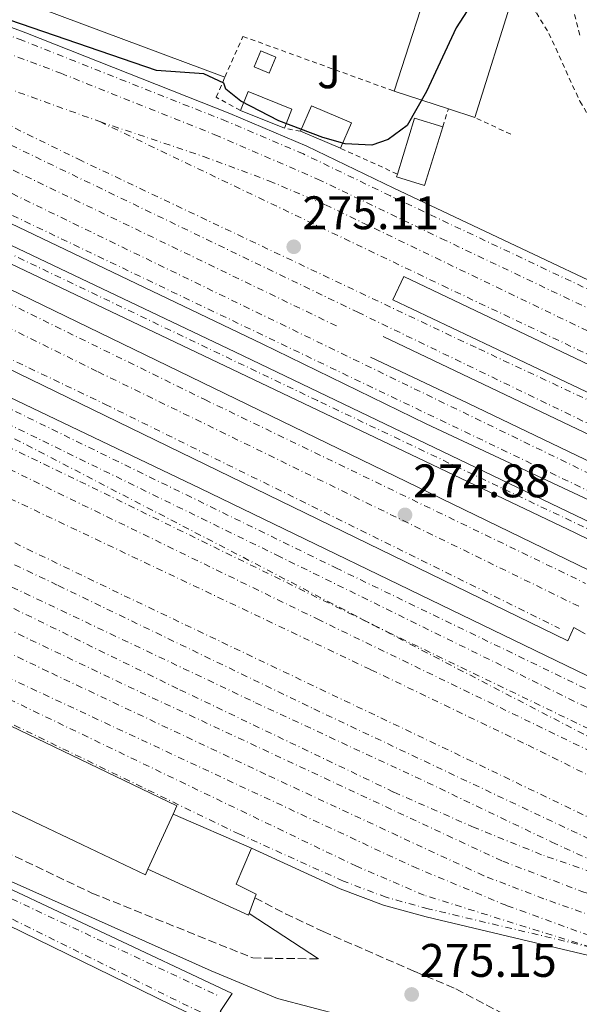
# Model space of a CAD drawing. Units: metres. Extents: x 605722 to 608414, y 4669105 to 4671436.
# Drawn here: x 607796 to 607915, y 4669748 to 4669958 of the extents above; entities that cross this region are included whole.
import ezdxf
from ezdxf.enums import TextEntityAlignment as Align

# ---------------------------------------------------------------- set-up
doc = ezdxf.new("R2010")
doc.units = ezdxf.units.M
doc.header["$MEASUREMENT"] = 0
for name, pattern in [('DGN Style 2', [1.7399219301090239, 1.043953158065414, -0.6959687720436097]), ('DGN Style 3', [2.435890702152634, 1.739921930109024, -0.6959687720436097]), ('DGN Style 4', [2.7856150101045474, 1.391937544087219, -0.6959687720436097, 0.001739921930109024, -0.6959687720436097])]:
    doc.linetypes.add(name, pattern=pattern)
for name, color, linetype, lineweight in [('Andén lineal', 1, 'Continuous', 13), ('Camino', 7, 'DGN Style 3', 0), ('Cota de punto acotado terreno', 7, 'Continuous', 0), ('Curva de nivel directora', 30, 'Continuous', 30), ('Edificio', 1, 'Continuous', 13), ('Eje de ferrocarril una vía', 7, 'DGN Style 4', 0), ('Ferrocarril vía ancha', 7, 'DGN Style 4', 0), ('Línea superior del balasto(superficie)', 7, 'Continuous', 0), ('Margen derecho', 7, 'Continuous', 0), ('Punto acotado terreno (símbolo)', 7, 'Continuous', 0), ('Tela metálica o alambrada', 7, 'DGN Style 2', 0), ('Traza Ferrocarril', 8, 'Continuous', 0), ('Zona ajardinada', 92, 'Continuous', 0)]:
    doc.layers.add(name, color=color, linetype=linetype, lineweight=lineweight)
doc.styles.add('Style-Arial', font='arial.ttf')

# ---------------------------------------------------------------- blocks, each defined once
blk = doc.blocks.new('5PATER')
at = {"layer": 'Punto acotado terreno (símbolo)', "linetype": 'Continuous', "lineweight": 0}
h = blk.add_hatch(color=51, dxfattribs=at)
edge = h.paths.add_edge_path()
edge.add_ellipse((0, 0), major_axis=(-0.1095731443231308, -0.1110710700762829), ratio=0.9994222409660317, start_angle=0, end_angle=360)

msp = doc.modelspace()

# ---------------------------------------------------------------- linework, layer by layer
at = {"layer": 'Andén lineal', "color": 1, "linetype": 'Continuous', "lineweight": 13, "extrusion": (0.4100461251142261, 0.8606519087613039, 0.3018947949606493), "elevation": 4268489.19447815, "flags": 128}
msp.add_lwpolyline([(1459816.62380063, -1351414.789338096), (1459650.585151754, -1351414.516613087), (1459520.005304228, -1351414.715912132)], dxfattribs=at)
at = {"layer": 'Andén lineal', "color": 1, "linetype": 'Continuous', "lineweight": 13, "extrusion": (-0.003525225214168977, 0.001535553463849929, 0.9999926074040494), "elevation": 5303.946590515414, "flags": 128}
msp.add_lwpolyline([(607825.4860311539, 4669786.081011053), (607842.1761742147, 4669778.811002481)], dxfattribs=at)
at = {"layer": 'Andén lineal', "color": 1, "linetype": 'Continuous', "lineweight": 13}
for points in [[(608135.9800000006, 4669747.01, 275.5299999999988), (607949.3399999999, 4669835.350000001, 275.4700000000012), (607841.6100000005, 4669887.119999999, 275.5899999999965), (607772.7999999998, 4669919.84, 275.9100000000035), (607714.6699999999, 4669947.49, 275.0899999999965), (607716.9199999999, 4669951.279999999, 275.0899999999965), (607735.9100000003, 4669942.060000001, 276.0399999999936), (607768.4800000006, 4669926.600000001, 276.2899999999936), (607847.29, 4669888.890000001, 276.1000000000058), (607882.1699999999, 4669871.850000001, 276.0399999999936), (607921.3899999997, 4669853.430000001, 275.8500000000058), (607961.9600000001, 4669833.720000001, 275.4700000000012), (608072.4600000001, 4669781.380000001, 275.5899999999965), (608137.3799999999, 4669750.039999999, 275.5299999999988), (608135.9800000006, 4669747.01, 275.5299999999988)], [(607974.2199999997, 4669819.17, 275.7899999999936), (607913.9100000003, 4669848.65, 275.6600000000035), (607763.3499999996, 4669920.41, 275.7200000000012), (607735.6500000004, 4669933.9, 274.7700000000041), (607733.5800000001, 4669929.930000001, 275.0299999999988), (607759.2800000003, 4669917.140000001, 275.8500000000058), (607919.2400000002, 4669839.439999999, 275.7200000000012), (607917.8600000005, 4669836.609999999, 275.7200000000012), (607919.8499999996, 4669835.470000001, 275.7899999999936)], [(607916.0099999999, 4669827.109999999, 275.9100000000035), (607913.6299999999, 4669828.480000001, 275.9100000000035), (607912.2999999998, 4669825.609999999, 275.9100000000035), (607731.29, 4669913.76, 275.7200000000012), (607728.9100000003, 4669908.57, 275.7200000000012), (607767.4500000002, 4669889.939999999, 276.0399999999936), (607834.1100000005, 4669858.039999999, 276.1000000000058), (607963.1399999997, 4669795.57, 276.0399999999936)], [(608132.8399999999, 4669775.100000001, 275.0899999999965), (608097.5899999999, 4669792.15, 275.2799999999988), (607959.4199999999, 4669858.119999999, 275.2799999999988), (607895.9699999997, 4669888.34, 275.6600000000035), (607875.0899999999, 4669898.27, 275.0899999999965), (607877.4100000003, 4669903.25, 275.1499999999942), (608014.6500000004, 4669837.74, 275.3399999999965), (608094.9000000004, 4669799.4, 275.0200000000041), (608113.5599999996, 4669789.75, 275.0899999999965), (608133.8200000003, 4669777.17, 275.0899999999965), (608132.8399999999, 4669775.100000001, 275.0899999999965)], [(607870.3499999996, 4669886.02, 275.2799999999988), (607891.0199999996, 4669876.230000001, 275.9100000000035), (607933.7599999999, 4669855.710000001, 275.1499999999942), (607964.8700000001, 4669840.67, 275.5299999999988), (608000.0300000003, 4669823.699999999, 275.0800000000018), (608113.8499999996, 4669770.100000001, 275.3999999999942), (608138.5, 4669758.130000001, 275.3999999999942)], [(607844.9800000006, 4669781.449999999, 276.0399999999936), (607841.7199999997, 4669773.800000001, 276.2200000000012), (607845.9900000002, 4669771.640000001, 275.3999999999942), (607844.3700000001, 4669767.199999999, 275.3999999999942), (607822.9400000004, 4669776.939999999, 276.1600000000035)]]:
    msp.add_polyline3d(points, dxfattribs=at)
at = {"layer": 'Camino', "color": 7, "linetype": 'DGN Style 3', "lineweight": 0}
for points in [[(607779.3200000004, 4669787.050000002, 275.2799999999989), (607810.9899999985, 4669771.890000001, 274.7899999999937), (607845.2699999994, 4669758.07, 274.8500000000059), (607849.9999999991, 4669757.970000001, 275.3500000000059), (607859.2800000019, 4669757.88, 275.229999999996)], [(607845.7199999987, 4669770.9, 275.3399999999966), (607852.1999999986, 4669767.480000001, 275.2700000000041), (607860.2600000009, 4669763.680000001, 275.0200000000042), (607879.7800000006, 4669755.149999999, 275.1499999999942), (607888.5100000014, 4669751.480000001, 275.6499999999943), (607898.5499999995, 4669746.160000001, 276.1000000000058), (607904.6900000017, 4669743.480000001, 275.6499999999943), (607909.3900000001, 4669743.260000002, 275.5299999999989), (607912.7299999995, 4669744.239999999, 275.2700000000041), (607920.260000002, 4669745.41, 274.770000000004), (607924.5699999993, 4669744.949999999, 274.570000000007), (607928.2800000019, 4669743.230000001, 274.6399999999995), (607936.1200000006, 4669738.220000001, 275.1399999999995), (607948.8000000007, 4669733.230000001, 275.0200000000042), (607964.4699999995, 4669726.520000001, 275.1499999999942), (607981.1000000014, 4669719.180000001, 276.1000000000058), (607998.329999998, 4669710.600000001, 276.6699999999983), (608019.6799999984, 4669699.050000003, 277.300000000003), (608032.819999999, 4669692.81, 277.8699999999953), (608056.769999999, 4669681.930000001, 278.0000000000001)]]:
    msp.add_polyline3d(points, dxfattribs=at)
at = {"layer": 'Curva de nivel directora', "color": 30, "linetype": 'Continuous', "lineweight": 30, "elevation": 275, "flags": 128}
msp.add_lwpolyline([(607892.4400000006, 4669962.300000001), (607888.5400000003, 4669956.189999999), (607882.2100000003, 4669942.600000001), (607878.149999999, 4669935.380000001), (607874.0999999989, 4669932.430000001), (607870.5699999996, 4669931.189999999), (607864.9399999991, 4669931.460000002), (607860.1400000001, 4669932.820000002), (607850.769999998, 4669936.400000002), (607842.7300000003, 4669940.57), (607839.5299999996, 4669943.100000001), (607839.1099999994, 4669944.41), (607834.829999999, 4669946.370000001), (607824.7399999994, 4669947.090000001), (607790.9999999994, 4669958.66)], dxfattribs=at)
at = {"layer": 'Edificio', "color": 51, "linetype": 'Continuous', "lineweight": 13, "extrusion": (0.0405189990200289, -0.01315707430328475, 0.9990921389512545), "elevation": -36534.09642910266, "flags": 128}
msp.add_lwpolyline([(4629384.330650868, 863332.6603359452), (4629412.792010639, 863332.6603359454), (4629412.311878977, 863314.824734651), (4629411.619287331, 863314.8206380772)], dxfattribs=at)
at = {"layer": 'Edificio', "color": 51, "linetype": 'Continuous', "lineweight": 13, "flags": 128}
for points, elevation in [([(607900.7000000002, 4669963.15), (607892.5099999999, 4669937.100000001)], 277.679999999993), ([(607848.7300000006, 4669946.51), (607845.5199999996, 4669947.859999999), (607846.9699999997, 4669951.310000001), (607850.1799999997, 4669949.949999999), (607848.7300000006, 4669946.51)], 277.300000000003), ([(607828.29, 4669788.720000001), (607822.9400000004, 4669776.939999999)], 281.1100000000006)]:
    msp.add_lwpolyline(points, dxfattribs=dict(at, elevation=elevation))
at = {"layer": 'Edificio', "color": 1, "linetype": 'Continuous', "lineweight": 13, "elevation": 277.300000000003, "flags": 128}
msp.add_lwpolyline([(607850.1799999997, 4669949.949999999), (607848.7300000006, 4669946.51), (607845.5199999996, 4669947.859999999), (607846.9699999997, 4669951.310000001), (607850.1799999997, 4669949.949999999)], close=True, dxfattribs=at)
at = {"layer": 'Edificio', "color": 51, "linetype": 'Continuous', "lineweight": 13, "extrusion": (0.03981369591635647, -0.01297300203828426, 0.9991229007662645), "elevation": -36103.21723974343, "flags": 128}
msp.add_lwpolyline([(4628499.695078414, 868068.7118958213), (4628499.695078414, 868080.8913005679)], dxfattribs=at)
at = {"layer": 'Edificio', "color": 51, "linetype": 'Continuous', "lineweight": 13, "extrusion": (-0.005511296391957058, 0.002225715850058104, 0.9999823357445045), "elevation": 7321.510641700827, "flags": 128}
msp.add_lwpolyline([(607844.2783681413, 4669930.1013877), (607834.9181796162, 4669933.881397062)], dxfattribs=at)
at = {"layer": 'Edificio', "color": 1, "linetype": 'Continuous', "lineweight": 13, "extrusion": (-0.002007070275076192, 0.01189905948296366, 0.9999271893754725), "elevation": 54625.79538979578, "flags": 128}
msp.add_lwpolyline([(607865.5734871954, 4669616.566053699), (607863.2636122811, 4669611.135669007), (607854.7835089314, 4669614.745924841), (607857.0833838652, 4669620.176309291), (607865.5734871954, 4669616.566053699)], close=True, dxfattribs=at)
at = {"layer": 'Edificio', "color": 51, "linetype": 'Continuous', "lineweight": 13, "extrusion": (-0.002007070275076192, 0.01189905948296366, 0.9999271893754725), "elevation": 54625.79539079931, "flags": 128}
msp.add_lwpolyline([(607854.7835089314, 4669614.745924841), (607857.0833838652, 4669620.176309291), (607865.5734871954, 4669616.566053699), (607863.2636122811, 4669611.135669007)], dxfattribs=at)
at = {"layer": 'Edificio', "color": 51, "linetype": 'Continuous', "lineweight": 13, "extrusion": (0.04018357339438818, -0.01308468670982823, 0.9991066366524465), "elevation": -36399.93868575431, "flags": 128}
msp.add_lwpolyline([(4628672.346629477, 867129.3160699559), (4628672.346629477, 867135.2317947639)], dxfattribs=at)
at = {"layer": 'Edificio', "color": 1, "linetype": 'Continuous', "lineweight": 13, "extrusion": (0.02900727611698734, -0.008939642077018028, 0.9995392242087391), "elevation": -23833.329968218, "flags": 128}
msp.add_lwpolyline([(4641838.584416283, 794093.9862931168), (4641825.546118848, 794093.9862931166), (4641825.552852858, 794100.2487969805), (4641826.150584273, 794100.2446572438), (4641838.581593829, 794100.2458531675), (4641838.584416283, 794093.9862931168)], close=True, dxfattribs=at)
at = {"layer": 'Edificio', "color": 51, "linetype": 'Continuous', "lineweight": 13, "extrusion": (0.02900813529209751, -0.008936849761598609, 0.9995392242444585), "elevation": -23819.76774738378, "flags": 128}
msp.add_lwpolyline([(4641902.595024021, 793653.6747231976), (4641915.026033635, 793653.6747231975), (4641915.02825389, 793647.4151629043)], dxfattribs=at)
at = {"layer": 'Edificio', "color": 51, "linetype": 'Continuous', "lineweight": 13, "extrusion": (-0.005989807439478886, 0.002549906233762326, 0.9999788098680078), "elevation": 8544.95121295009, "flags": 128}
msp.add_lwpolyline([(607854.6909543845, 4669923.933173923), (607846.2107471196, 4669927.54318566)], dxfattribs=at)
at = {"layer": 'Edificio', "color": 51, "linetype": 'Continuous', "lineweight": 13, "extrusion": (0.0289936406734052, -0.008935439821532401, 0.999539657400194), "elevation": -23821.99433671364, "flags": 128}
msp.add_lwpolyline([(4641838.584416285, 794094.326429908), (4641825.54611885, 794094.3264299079), (4641825.552852859, 794100.5889337724), (4641826.150584275, 794100.5847940337)], dxfattribs=at)
at = {"layer": 'Edificio', "color": 1, "linetype": 'Continuous', "lineweight": 13}
for points in [[(607900.7000000002, 4669963.15, 277.679999999993), (607892.5099999999, 4669937.100000001, 277.679999999993), (607886.8899999997, 4669938.930000001, 277.929999999993), (607875.3200000003, 4669942.699999999, 278.4400000000023), (607884.1100000005, 4669969.77, 278.4400000000023), (607900.9100000003, 4669963.810000001, 277.679999999993)], [(607853.5999999996, 4669938.850000001, 277.5599999999977), (607851.9800000006, 4669934.83, 277.6199999999953), (607842.6200000001, 4669938.609999999, 277.5599999999977), (607844.25, 4669942.640000001, 277.4900000000052)], [(607822.9400000004, 4669776.939999999, 281.1100000000006), (607822.4199999999, 4669775.800000001, 281.1100000000006), (607726.9600000001, 4669821.24, 280.9199999999983), (607727.7599999999, 4669822.939999999, 280.9499999999971), (607733.3600000005, 4669834.859999999, 281.1499999999942), (607733.9900000002, 4669836.199999999, 281.1699999999983), (607829.0700000003, 4669790.449999999, 281.1100000000006), (607828.29, 4669788.720000001, 281.1100000000006)]]:
    msp.add_polyline3d(points, close=True, dxfattribs=at)
at = {"layer": 'Edificio', "color": 51, "linetype": 'Continuous', "lineweight": 13}
for points in [[(607842.6200000001, 4669938.609999999, 277.5599999999977), (607844.25, 4669942.640000001, 277.4900000000052), (607853.5999999996, 4669938.850000001, 277.5599999999977), (607851.9800000006, 4669934.83, 277.6199999999953)], [(607733.3600000005, 4669834.859999999, 281.1499999999942), (607733.9900000002, 4669836.199999999, 281.1699999999983), (607829.0700000003, 4669790.449999999, 281.1100000000006), (607828.29, 4669788.720000001, 281.1100000000006)], [(607822.9400000004, 4669776.939999999, 281.1100000000006), (607822.4199999999, 4669775.800000001, 281.1100000000006), (607726.9600000001, 4669821.24, 280.9199999999983), (607727.7599999999, 4669822.939999999, 280.9499999999971)]]:
    msp.add_polyline3d(points, dxfattribs=at)
at = {"layer": 'Eje de ferrocarril una vía', "color": 7, "linetype": 'DGN Style 4', "lineweight": 0}
msp.add_polyline3d([(607502.3399999995, 4670045.569999999, 274.6100000000006), (607529.0199999987, 4670026.260000003, 274.6000000000058), (607653.2908634521, 4669948.584870863, 274.9470000000001), (607688.3083452794, 4669926.69729925, 275.0448000000033), (607715.0942993129, 4669909.954819309, 275.1196000000054), (607715.2300000016, 4669909.870000003, 275.1199999999953), (607870.9518977432, 4669828.977066224, 274.9223000000056), (607935.8199999994, 4669795.280000002, 274.8399999999965), (607986.1614376944, 4669773.407214571, 274.9823000000033), (608071.7906169934, 4669736.202304442, 275.2244000000064), (608098.5399999983, 4669724.580000003, 275.3000000000029), (608165.8058395132, 4669704.209331048, 275.343200000003), (608207.4099999995, 4669691.609999998, 275.3699999999953), (608291.8583252728, 4669668.446378743, 275.3794999999955), (608296.2199999979, 4669667.25, 275.3800000000047), (608328.1861022079, 4669656.302946074, 275.3506000000052), (608350.6499999989, 4669648.61, 275.3300000000018), (608396.7800000008, 4669624.969999999, 275.3800000000047)], dxfattribs=at)
at = {"layer": 'Ferrocarril vía ancha', "color": 7, "linetype": 'DGN Style 4', "lineweight": 0, "extrusion": (-0.3941915716754676, -0.8187973363133917, 0.4173534795184046), "elevation": -4063195.355384731, "flags": 128}
msp.add_lwpolyline([(-1477990.873668756, 1866382.009404859), (-1478045.349562165, 1866382.141455216), (-1478208.75995548, 1866381.734299948)], dxfattribs=at)
at = {"layer": 'Ferrocarril vía ancha', "color": 7, "linetype": 'DGN Style 4', "lineweight": 0, "extrusion": (-0.0181507498884225, -0.03326463135592169, 0.9992817493476216), "elevation": -166095.062613119, "flags": 128}
msp.add_lwpolyline([(-1703102.923156547, 4387220.166105853), (-1703157.277146121, 4387216.683935017), (-1703241.944087391, 4387213.304933441), (-1703274.135657907, 4387212.884655158), (-1703301.527932597, 4387215.152172168)], dxfattribs=at)
at = {"layer": 'Ferrocarril vía ancha', "color": 7, "linetype": 'DGN Style 4', "lineweight": 0}
for points in [[(608182.8299999993, 4669773.230000001, 275.1000000000058), (608106.12, 4669810.63, 274.9700000000012), (608052.1999999986, 4669835.739999998, 274.7799999999988), (607972.9600000014, 4669873.840000001, 274.8500000000058), (607874.5399999997, 4669920.399999999, 274.9700000000012), (607856.0399999992, 4669929.32, 275.2899999999936), (607839.7300000011, 4669936.260000003, 275.1600000000035), (607796.2899999982, 4669953.489999999, 275.1600000000035), (607760.6999999996, 4669966.809999999, 275.1600000000035), (607715.8599999996, 4669983.999999999, 274.8500000000058), (607666.1999999986, 4670002.140000001, 274.4700000000012), (607633.699999999, 4670013.699999998, 274.4700000000012), (607611.6099999986, 4670021.250000001, 274.7200000000012), (607599.3000000018, 4670024.830000003, 274.4700000000012), (607579.5399999982, 4670029.620000003, 274.4700000000012), (607570.4708280868, 4670032.192601749, 274.4700000000012), (607561.420000002, 4670034.760000003, 274.4700000000012), (607546.4400000018, 4670039.539999999, 274.5299999999988), (607534.1400000016, 4670044.399999999, 274.5299999999988), (607476.8999999987, 4670072.920000002, 274.3399999999965), (607446.8900000014, 4670087.52, 274.2299999999959)], [(607446.6296826851, 4670086.840120275, 274.2299999999959), (607448.6799999995, 4670085.499999999, 274.2100000000065), (607473.8500000021, 4670070.920000001, 274.2799999999988), (607494.7899999992, 4670059.45, 274.6600000000035), (607535.0899999995, 4670039.77, 274.7799999999988), (607555.7300000013, 4670030.09, 274.3999999999942), (607559.3892679561, 4670028.326824934, 274.4413000000059), (607592.0700000009, 4670012.580000003, 274.8099999999977), (607593.7298117368, 4670011.789604895, 274.8150000000023), (607760.2800000017, 4669932.430000001, 275.320000000007), (607990.1900000024, 4669822.370000001, 274.8099999999977), (608166.1700000026, 4669738.399999998, 275.3800000000047), (608230.1700000026, 4669708.170000002, 275.25), (608258.0900000001, 4669694.800000001, 275.3800000000047), (608288.4400000015, 4669679.789999999, 275.25), (608368.8599999989, 4669641.559999999, 275.570000000007), (608406.0900000003, 4669623.569999999, 275.4499999999971)], [(607436.7399999992, 4670058.870000001, 274.3099999999977), (607436.7467259909, 4670058.869384069, 274.3099999999977), (607442.1999999997, 4670058.37, 274.3399999999965), (607473.0890290636, 4670053.566064437, 274.4599000000017), (607475.6999999986, 4670053.16, 274.4700000000012), (607499.4015345166, 4670047.697999119, 274.4009999999981), (607499.7399999978, 4670047.620000003, 274.3999999999942), (607559.1499999989, 4670028.41, 274.3399999999965), (607559.3892679561, 4670028.326824934, 274.3399999999965), (607582.7100000001, 4670020.219999998, 274.3399999999965), (607599.2500000002, 4670013.66, 274.3399999999965), (607622.8600000005, 4670002.16, 274.3999999999942), (607664.5100000009, 4669982.770000001, 275.0399999999936), (607791.4200000021, 4669922.13, 275.1000000000058), (607973.3500000027, 4669833.850000001, 274.8500000000058), (608040.710000002, 4669802.300000002, 274.7899999999936), (608093.2299999997, 4669778.000000001, 274.9700000000012), (608200.8099999991, 4669725.659999999, 275.1000000000058), (608229.2399999984, 4669712.88, 275.1000000000058), (608244.7500000005, 4669705.140000001, 275.1000000000058), (608278.4999999994, 4669689.109999999, 275.1600000000035)], [(607570.4500000001, 4670032.199999999, 274.4700000000012), (607570.4708280868, 4670032.192601749, 274.4701000000059), (607654.8799999994, 4670002.210000002, 274.9700000000012), (607711.690000001, 4669981.670000004, 274.8500000000058), (607804.420000002, 4669946.5, 275.1600000000035), (607837.1999999987, 4669933.420000002, 275.1000000000058), (607859.0599999988, 4669923.969999999, 274.9700000000012), (607885.3600000001, 4669911.330000001, 275.2299999999959), (607929.8, 4669890.2, 275.1000000000058), (608046.6799999998, 4669833.640000001, 274.7799999999988), (608102.5599999994, 4669807.100000001, 274.5899999999965), (608181.839999999, 4669769.789999999, 275.0399999999936)], [(607427.3600000005, 4670029.989999998, 274.7799999999988), (607427.3626642092, 4670029.989382789, 274.7799999999988), (607433.3599999996, 4670028.600000002, 274.7200000000012), (607461.5300000019, 4670020.690000002, 274.7200000000012), (607474.0100000009, 4670016.53, 274.7200000000012), (607486.1499999979, 4670012.219999999, 274.6600000000035), (607512.7100000008, 4670000.899999999, 274.6000000000058), (607527.1600000013, 4669993.930000001, 274.5299999999988), (607561.6999999993, 4669975.52, 274.5299999999988), (607583.3999999984, 4669962.600000002, 274.6000000000058), (607629.4499999998, 4669934.269999999, 275.4199999999983), (607661.4599999998, 4669914.039999999, 275.3600000000006), (607682.3400000009, 4669901.620000003, 275.2899999999936), (607703.6800000002, 4669890.300000001, 275.2299999999959), (607817.88, 4669835.230000001, 275.1699999999983), (607890.9100000003, 4669800.430000001, 275.2899999999936), (607958.4699999985, 4669767.949999999, 275.1000000000058), (607988.4899999992, 4669754.219999998, 275.1000000000058), (608026.1600000008, 4669737.91, 275)], [(607466.2800000015, 4670029.309999999, 274.8500000000058), (607490.890000001, 4670020.59, 274.7899999999936), (607501.3700000016, 4670016.250000001, 274.7899999999936), (607523.3500000024, 4670006.420000004, 274.7899999999936), (607552.7899999998, 4669992.28, 274.4100000000035), (607579.0799999977, 4669979.84, 274.4700000000012), (607604.9600000011, 4669966.71, 274.6600000000035), (607612.8015505336, 4669962.930155827, 274.7370999999985), (607637.5100000021, 4669951.02, 274.9799999999959), (607675.4299999997, 4669933.080000003, 275.0399999999936), (607688.3083452794, 4669926.69729925, 275.075800000006), (607722.1800000007, 4669909.91, 275.1699999999983), (607862.91, 4669841.170000001, 275.3000000000029), (607945.0599999996, 4669801.440000001, 274.9799999999959), (608003.3000000018, 4669773.45, 275.3600000000006), (608056.3400000003, 4669747.100000001, 275.1100000000006), (608085.449999999, 4669733.370000001, 275.2299999999959), (608097.9600000016, 4669728.010000001, 275.2299999999959), (608115.2300000007, 4669721.27, 275.3000000000029), (608154.9800000011, 4669708.100000002, 275.4900000000052), (608165.8058395132, 4669704.209331048, 275.5409999999974), (608180.440000002, 4669698.949999999, 275.6100000000006), (608200.0500000012, 4669692.230000001, 275.4199999999983), (608249.1700000016, 4669676.940000001, 275.1699999999983)], [(607426.010336203, 4670025.799910803, 274.75), (607433.8900000015, 4670023.929999999, 274.7200000000012), (607452.6499999992, 4670019.030000002, 274.7200000000012), (607466.3399999997, 4670014.899999999, 274.6600000000035), (607478.9899999986, 4670010.300000001, 274.7200000000012), (607492.4400000023, 4670004.95, 274.7200000000012), (607522.1600000011, 4669991.420000004, 274.6000000000058), (607550.2899999986, 4669977.390000001, 274.6000000000058), (607561.8099999988, 4669970.78, 274.6600000000035), (607578.6799999999, 4669960.640000001, 274.6000000000058), (607594.980000001, 4669949.830000003, 274.6600000000035), (607635.2500000001, 4669925.23, 274.9799999999959), (607663.3299999986, 4669907.480000001, 274.9799999999959), (607684.2299999996, 4669895.289999999, 275.1699999999983), (607708.030000002, 4669883.309999999, 275.1699999999983), (607737.3099999984, 4669869.13, 275.1000000000058), (607803.8400000009, 4669837.390000002, 275.0399999999936), (607858.2699999998, 4669811.11, 275.2299999999959), (607949.4299999994, 4669768.010000002, 275.1000000000058), (607981.349799907, 4669753.369456797, 274.9499999999971)], [(608352.4401714206, 4669644.4303556, 275.7100000000065), (608328.1861022079, 4669656.302946074, 275.5660999999964), (608298.4899999987, 4669670.84, 275.3899999999995), (608263.2600000022, 4669687.539999999, 274.8800000000047), (608197.3099999987, 4669717.760000003, 275.070000000007), (608137.1000000018, 4669744.719999999, 275.2599999999948), (607859.0300000019, 4669876.780000002, 275.2599999999948), (607745.4800000002, 4669931.090000001, 275.3300000000018), (607691.1799999988, 4669956.469999999, 275.2599999999948), (607665.5199999989, 4669968.86, 275.070000000007), (607650.8400000005, 4669976.760000002, 275.0099999999948), (607593.7298117368, 4670011.789604895, 274.8099999999977)], [(608308.4699999989, 4669670.27, 275.3300000000018), (608278.4999999994, 4669689.109999999, 275.1600000000035), (608254.4600000001, 4669704.690000001, 275.1000000000058), (608251.7833405104, 4669706.28804164, 275.077099999995), (608232.2499999991, 4669717.95, 274.9100000000035), (608212.1599999992, 4669730.309999999, 275.1000000000058), (608208.1584066136, 4669732.254350014, 275.0959000000003), (608153.3200000003, 4669758.899999999, 275.0399999999936), (608021.999999999, 4669820.980000001, 274.7200000000012), (607867.7899999993, 4669895.52, 275.6100000000006), (607776.29, 4669939.640000001, 275.1000000000058), (607708.9600000018, 4669971.640000001, 274.9700000000012), (607694.5000000002, 4669977.440000001, 275.0399999999936), (607666.7001469048, 4669987.100422733, 274.9184999999998), (607651.0199999993, 4669992.550000001, 274.8500000000058), (607620.3200000013, 4670003.399999999, 274.3999999999942)], [(607917.2199999982, 4669760.340000001, 274.820000000007), (607881.719999999, 4669771.420000004, 275.2700000000041), (607867.3600000002, 4669777.580000003, 275.3300000000018), (607684.8099999985, 4669865.430000001, 275.2700000000041), (607675.0499999997, 4669870.989999998, 275.1999999999971), (607669.0749567862, 4669874.737061, 275.1999999999971), (607666.7899999986, 4669876.170000002, 275.1999999999971), (607646.3000000009, 4669891.330000001, 275.1999999999971), (607627.9996640029, 4669905.809575321, 275.1542999999947), (607622.2600000014, 4669910.350000002, 275.1399999999995), (607602.8099999987, 4669926.370000003, 275.1399999999995), (607601.1865702495, 4669927.620428197, 275.1218999999983), (607551.6700000021, 4669965.760000003, 274.570000000007), (607537.4600000009, 4669975.91, 274.514599999995), (607536.2699999996, 4669976.760000002, 274.5099999999948), (607517.4022718488, 4669989.281855602, 274.6098999999958), (607517.3900000012, 4669989.29, 274.6100000000006)], [(607537.4600000009, 4669975.91, 274.5099999999948), (607550.1400000011, 4669968.670000004, 274.4499999999971), (607567.4799999994, 4669957.88, 274.6999999999971), (607577.949999999, 4669950.55, 274.6999999999971), (607591.7100000011, 4669939.780000002, 274.9499999999971), (607610.1999999982, 4669926.62, 275.0200000000041), (607625.7199999993, 4669916.250000001, 274.8899999999995), (607667.1599999996, 4669890.859999999, 275.2100000000065), (607686.2100000001, 4669880.159999999, 275.3999999999942), (607706.8099999994, 4669869.309999998, 275.3300000000018), (607821.260000002, 4669814.710000001, 275.2700000000041), (607898.4600000005, 4669778.649999999, 275.4600000000065), (607915.3099999994, 4669772.219999998, 275.2700000000041), (607954.6700000009, 4669758.749999999, 275.0800000000018), (607983.8299999988, 4669748.34, 274.8899999999995), (608022.0801088605, 4669736.460480168, 275.0599999999977)], [(607586.0100000014, 4669971.750000001, 274.8500000000058), (607621.2279769884, 4669950.35675748, 274.8500000000058), (607632.1700000024, 4669943.71, 274.8500000000058), (607643.57962816, 4669936.219777989, 274.8812999999937), (607657.7000000002, 4669926.949999998, 274.9199999999983), (607676.1700000018, 4669915.780000002, 274.9199999999983), (607709.8600000005, 4669896.55, 274.9199999999983), (607790.8900000004, 4669857.2, 275.1100000000006), (607870.4200000024, 4669819.45, 275.3600000000006), (607903.8500000017, 4669803.370000003, 275.2299999999959), (607942.82, 4669784.010000001, 274.8500000000058), (607987.4099999996, 4669762.670000002, 274.7899999999936), (608033.2199999996, 4669740.239999998, 274.7899999999936), (608080.430221029, 4669719.190635347, 275.1600000000035)], [(607708.9600000018, 4669971.640000001, 274.9700000000012), (607731.8099999977, 4669964.670000002, 275.1000000000058), (607737.5815140487, 4669962.674607571, 275.0926999999938), (607779.1299999988, 4669948.309999998, 275.0399999999936), (607812.6799999988, 4669936.210000001, 274.9700000000012), (607885.6599999998, 4669901.269999999, 275.0399999999936), (607961.780000001, 4669865.260000002, 274.7799999999988), (608056.1799999994, 4669819.830000003, 274.9100000000035), (608093.5500000016, 4669801.850000002, 274.4700000000012), (608108.2899999982, 4669794.480000001, 274.5299999999988), (608116.4699999989, 4669790.03, 274.4700000000012), (608142.7399999991, 4669773.78, 274.9700000000012), (608158.7199999985, 4669762.88, 275.0399999999936), (608170.5681513563, 4669755.540416034, 275.0543999999936), (608208.1584066136, 4669732.254350014, 275.0999000000011), (608208.2299999997, 4669732.210000001, 275.1000000000058)], [(607612.7199999995, 4669962.960000002, 274.7400000000052), (607612.8015505336, 4669962.930155827, 274.7409000000043), (607635.8099999989, 4669954.510000001, 274.9900000000052), (607653.2908634521, 4669948.584870863, 274.9379999999946), (607655.9899999981, 4669947.670000001, 274.929999999993), (607686.4801974295, 4669936.840555887, 275.0630999999994), (607699.5200000005, 4669932.21, 275.1199999999953), (607726.5199999993, 4669923.390000001, 275.1199999999953), (607753.5000000001, 4669916.05, 275.1199999999953), (607760.2700000005, 4669913.390000001, 275.0500000000029), (607766.9699999993, 4669910.430000001, 275.1199999999953), (607835.0199999994, 4669877.02, 275.2400000000052), (607916.0899999995, 4669837.859999998, 274.8000000000029)], [(608170.5899999995, 4669755.53, 275.0500000000029), (608170.5681513563, 4669755.540416034, 275.0498999999982), (608029.1700000018, 4669822.95, 274.6699999999983), (607925.9699999989, 4669872.550000001, 274.7299999999959), (607892.780000001, 4669888.07, 275.0500000000029), (607808.8599999989, 4669927.859999998, 275.179999999993), (607737.5815140487, 4669962.674607571, 275.0899999999965), (607737.5499999998, 4669962.690000001, 275.0899999999965)], [(607571.5300000019, 4669950.460000001, 274.7899999999936), (607587.2199999985, 4669934.66, 274.7899999999936), (607611.1999999996, 4669912.04, 274.8500000000058), (607622.3700000009, 4669897.989999998, 274.9799999999959), (607633.9499999993, 4669884.46, 274.9799999999959), (607653.9299999995, 4669860.020000001, 275.1100000000006), (607671.5899999996, 4669839.969999999, 275.0399999999936), (607682.3299999975, 4669830.86, 275.0399999999936), (607695.1399999995, 4669820.930000001, 275.1100000000006), (607712.1400000004, 4669810.8, 275.1100000000006), (607730.6299999999, 4669801.190000001, 275.1100000000006), (607783.4499999993, 4669775.570000002, 275.2299999999959), (607837.6299999979, 4669750.140000002, 274.4199999999983)], [(607621.1799999997, 4669950.38, 274.8500000000058), (607621.2279769884, 4669950.35675748, 274.8502000000008), (607672.3099999994, 4669925.609999999, 275.0399999999936), (607699.4200000021, 4669912.09, 274.9199999999983), (607808.4499999998, 4669859.570000002, 275.1100000000006), (607870.9518977432, 4669828.977066224, 275.2244000000064), (607873.9899999975, 4669827.489999998, 275.2299999999959), (607986.1614376944, 4669773.407214571, 275.0078000000067), (608030.5199999996, 4669752.019999999, 274.9199999999983), (608110.4699999997, 4669712.999999999, 275.0399999999936), (608150.4462541069, 4669698.665685995, 275.2697000000044), (608150.4899999984, 4669698.649999999, 275.2700000000041)], [(607643.5599999983, 4669936.230000001, 274.8800000000047), (607643.57962816, 4669936.219777989, 274.8800000000047), (607684.9400000004, 4669914.680000001, 274.9400000000023), (607717.3099999981, 4669898.809999998, 275.070000000007), (607783.0399999982, 4669867.239999998, 275.0099999999948), (607858.9699999995, 4669830.270000001, 275.320000000007), (607967.670000003, 4669777.559999998, 275.0099999999948), (608047.8099999987, 4669739.219999998, 274.9400000000023), (608075.27, 4669725.420000004, 275.1300000000047), (608096.4200000016, 4669715.95, 275.1300000000047), (608123.0001487752, 4669705.820570646, 275.2100000000065)], [(607686.4801974295, 4669936.840555887, 275.0599999999977), (607727.390000001, 4669917.370000001, 274.929999999993), (607813.8999999992, 4669875.969999999, 275.3099999999977), (607910.5500000007, 4669828.260000001, 274.8099999999977)], [(607812.6799999988, 4669936.210000001, 274.9700000000012), (607834.749999999, 4669928.789999999, 275.1000000000058), (607848.7099999998, 4669923.600000002, 275.1000000000058), (607860.7100000005, 4669918.5, 275.1000000000058), (608022.8799999997, 4669840.409999999, 274.7799999999988), (608103.63, 4669802.04, 274.3999999999942), (608179.8700000021, 4669765.719999998, 275.1000000000058)], [(607977.2699999987, 4669746.609999999, 274.8899999999995), (607977.1797484149, 4669746.640795842, 274.8899999999995), (607920.6499999992, 4669765.930000001, 274.8899999999995), (607907.2100000012, 4669770.670000002, 275.1399999999995), (607894.4100000004, 4669775.580000003, 275.2700000000041), (607848.0500000005, 4669797.149999999, 275.3899999999995), (607801.6499999982, 4669819.080000001, 275.1399999999995), (607710.5500000011, 4669862.739999998, 275.1999999999971), (607687.6700000018, 4669874.46, 275.1999999999971), (607662.1799999997, 4669888.890000001, 275.0800000000018), (607601.1865702495, 4669927.620428197, 275.1199999999953), (607601.1400000012, 4669927.649999999, 275.1199999999953)], [(607914.6600000011, 4669832.969999998, 274.8600000000006), (607812.1400000001, 4669883.010000002, 275.3099999999977), (607776.9299999992, 4669900.390000001, 275.179999999993), (607728.6800000007, 4669922.8, 275.1199999999953)], [(607715.0942993129, 4669909.954819309, 275.1500999999989), (607850.3799999995, 4669843.86, 275.3800000000047), (607925.0599999992, 4669807.160000001, 274.8099999999977), (608032.5599999981, 4669755.820000002, 275), (608067.1499999975, 4669738.46, 275.1900000000023), (608071.7906169934, 4669736.202304442, 275.2136000000028), (608092.7199999979, 4669726.02, 275.320000000007), (608111.2499999999, 4669717.559999999, 275.4400000000023), (608138.260000002, 4669707.219999999, 275.3800000000047), (608156.5900000005, 4669701.149999999, 275.3800000000047), (608180.0199999996, 4669693.84, 275.4400000000023), (608206.0199999993, 4669686.580000003, 275.3800000000047), (608256.8000000003, 4669675.230000001, 275.1300000000047), (608263.2700280268, 4669673.689989507, 275.212400000004), (608276.4200000007, 4669670.559999998, 275.3800000000047), (608290.5100000014, 4669667.600000001, 275.570000000007), (608301.5799999977, 4669664.539999999, 275.6999999999971), (608325.5300000021, 4669656.350000001, 275.7599999999948), (608340.4099999995, 4669650.230000001, 275.820000000007), (608352.4401714206, 4669644.4303556, 275.7063999999955), (608366.8799999985, 4669637.469999998, 275.570000000007), (608406.1700000007, 4669618.489999999, 275.4400000000023)], [(607627.9996640029, 4669905.809575321, 275.1600000000035), (607661.9699999995, 4669884.13, 275.1600000000035), (607688.7100000011, 4669868.629999998, 275.0899999999965), (607702.129999999, 4669861.480000001, 275.0899999999965), (607792.8099999981, 4669817.95, 275.2200000000012), (607879.3799999988, 4669777.510000001, 275.5399999999936), (607899.3999999993, 4669769.190000001, 275.2200000000012), (607915.7299999995, 4669763.269999999, 275.1600000000035), (607946.3274540221, 4669753.802447386, 274.8208000000013), (607946.3999999985, 4669753.78, 274.820000000007)], [(608052.5201532777, 4669728.900440593, 275.0800000000018), (608026.0100000012, 4669735.57, 275.0800000000018), (608022.0801088605, 4669736.460480168, 275.0642999999982), (607977.1797484149, 4669746.640795842, 274.8846000000049), (607961.0399999989, 4669750.3, 274.820000000007), (607946.3274540221, 4669753.802447386, 274.820000000007), (607935.0799999973, 4669756.480000001, 274.820000000007), (607917.2199999982, 4669760.340000001, 274.820000000007), (607882.620000002, 4669768.519999999, 275.2700000000041), (607873.6499999978, 4669770.98, 275.2700000000041), (607864.5700000008, 4669774.410000001, 275.2700000000041), (607842.4400000024, 4669784.399999998, 275.1999999999971), (607730.0799999976, 4669838.870000001, 275.1399999999995), (607710.4200000014, 4669847.539999999, 275.1399999999995), (607691.6400000014, 4669857.640000001, 275.1399999999995), (607676.1000000024, 4669868.280000002, 275.1999999999971), (607669.0749567862, 4669874.737061, 275.1999999999971), (607669.0500000005, 4669874.760000002, 275.1999999999971)], [(607934.5599999987, 4669771.039999999, 275.0399999999936), (607922.8799999999, 4669774.440000002, 275.1000000000058), (607906.7399999974, 4669780.050000001, 275.2299999999959), (607892.3999999987, 4669785.859999999, 275.2299999999959), (607875.2399999994, 4669793.41, 275.2299999999959), (607829.3000000018, 4669815.410000001, 275.2299999999959), (607779.6999999987, 4669839.680000001, 275.1699999999983), (607728.5700000012, 4669864.090000001, 275.1699999999983)], [(607793.9999999994, 4669837.059999999, 275.1100000000006), (607845.86, 4669812.440000001, 275.1699999999983), (607882.4099999998, 4669795.440000001, 275.4900000000052), (607908.9500000002, 4669782.719999999, 275.3000000000029), (607934.5599999987, 4669771.039999999, 275.0399999999936), (607948.5799999977, 4669765.440000001, 275.0399999999936), (607981.349799907, 4669753.369456797, 274.945000000007), (607993.3999999977, 4669748.930000001, 274.9100000000035), (608040.4499999982, 4669733.100000002, 275.0399999999936), (608052.5201532777, 4669728.900440593, 275.0773999999947), (608080.430221029, 4669719.190635347, 275.1640000000043), (608082.3600000001, 4669718.520000001, 275.1699999999983), (608101.6400000007, 4669711.390000001, 275.1699999999983), (608123.0001487752, 4669705.820570646, 275.2161000000052), (608150.4462541069, 4669698.665685995, 275.2753999999986), (608161.8599999987, 4669695.690000002, 275.3000000000029), (608179.7600000026, 4669691.930000001, 275.5500000000029), (608202.3500000013, 4669687.600000001, 275.3899999999995)]]:
    msp.add_polyline3d(points, dxfattribs=at)
at = {"layer": 'Línea superior del balasto(superficie)', "color": 7, "linetype": 'Continuous', "lineweight": 0}
for points in [[(608405.9499999996, 4669632.91, 275.3300000000018), (608384.1499999977, 4669643.09, 275.3099999999977), (608353.9099999999, 4669657.929999999, 275.2899999999936), (608305.1099999994, 4669681.600000001, 275.25), (608263.440000001, 4669702.09, 275.2200000000012), (608250.4899999981, 4669709.420000001, 275.2100000000065), (608219.920000002, 4669727.3, 275.1900000000023), (608183.890000001, 4669749.350000002, 275.1600000000035), (608184.1700000025, 4669750.620000003, 275.1600000000035), (608182.4800000006, 4669762.489999998, 275.1499999999942), (608186.4300000002, 4669770.120000003, 275.1399999999995), (608186.4300000002, 4669772.38, 275.1399999999995), (608183.6099999994, 4669774.830000001, 275.1399999999995), (608106.8900000012, 4669812.239999999, 275.0099999999948), (608052.9600000007, 4669837.36, 274.820000000007), (607973.7300000002, 4669875.45, 274.8899999999995), (607875.3099999985, 4669922.010000001, 275.0099999999948), (607856.7800000011, 4669930.949999999, 275.3300000000018), (607840.4100000006, 4669937.91, 275.1999999999971), (607796.9400000009, 4669955.149999998, 275.1999999999971), (607761.3299999977, 4669968.480000001, 275.1999999999971)], [(607755.0599999981, 4669783.63, 274.9799999999959), (607827.879999998, 4669748.050000002, 275.1000000000058), (607882.2699999989, 4669722.390000002, 275.2299999999959), (607883.5300000019, 4669725.289999999, 275.1900000000023), (607838.3200000008, 4669746.640000001, 274.429999999993), (607840.86, 4669750.460000001, 274.3600000000006), (607784.2100000015, 4669777.180000001, 275.1900000000023)], [(608406.249999999, 4669613.170000002, 275.4199999999983), (608361.4200000024, 4669634.420000002, 275.2400000000052), (608342.4500000002, 4669642.910000001, 275.3699999999953), (608314.4999999994, 4669654.199999998, 275.3699999999953), (608303.2600000007, 4669658.460000001, 275.429999999993), (608286.6299999988, 4669664.149999999, 275.429999999993), (608261.8999999987, 4669672.260000001, 275.1300000000047), (608195.5599999985, 4669687.09, 275.429999999993), (608179.4099999995, 4669690.180000001, 275.5500000000029), (608161.4600000009, 4669693.949999999, 275.2899999999936), (608101.1000000021, 4669709.680000001, 275.1699999999983), (608081.7499999999, 4669716.84, 275.1699999999983), (608052.0100000007, 4669727.190000001, 275.0800000000018), (608025.5900000009, 4669733.830000001, 275.070000000007), (607960.6299999999, 4669748.559999999, 274.820000000007), (607934.6900000006, 4669754.739999999, 274.820000000007), (607916.8200000003, 4669758.600000001, 274.820000000007), (607882.1799999995, 4669766.789999999, 275.2599999999948), (607873.089999999, 4669769.280000002, 275.2599999999948), (607863.8900000012, 4669772.760000002, 275.2599999999948), (607844.9799999994, 4669781.449999999, 275.2100000000065)]]:
    msp.add_polyline3d(points, dxfattribs=at)
at = {"layer": 'Margen derecho', "color": 7, "linetype": 'Continuous', "lineweight": 0, "extrusion": (0.00805175179838327, -0.005264397557711543, 0.9999537266350538), "elevation": -19413.9126634905, "flags": 128}
msp.add_lwpolyline([(607822.5681573496, 4669730.056066971), (607837.3590467267, 4669720.38593297)], dxfattribs=at)
at = {"layer": 'Margen derecho', "color": 7, "linetype": 'Continuous', "lineweight": 0}
for points in [[(607570.5900000003, 4670045.350000001, 274.2899999999937), (607623.8700000005, 4670028.780000002, 274.3600000000006), (607650.5300000015, 4670019.440000001, 274.550000000003), (607672.4899999978, 4670012.520000001, 274.550000000003), (607716.8799999985, 4670002.290000001, 274.3600000000006), (607769.9599999995, 4669986.680000001, 274.4199999999982), (607774.9599999996, 4669984.120000001, 274.4199999999982), (607778.489999999, 4669980.960000004, 274.4199999999982), (607784.1599999996, 4669973.080000004, 274.4199999999982), (607787.7100000012, 4669969.109999999, 274.4199999999982), (607793.3500000007, 4669963.870000003, 274.4199999999982), (607799.9099999988, 4669960.370000003, 274.4199999999982), (607839.3399999995, 4669945.7, 274.6699999999984)], [(607776.4299999981, 4669782.120000001, 275.0200000000042), (607836.4099999992, 4669755.340000001, 274.5800000000019), (607850.4899999986, 4669749.420000002, 274.6399999999995), (607864.6000000016, 4669745.75, 274.699999999997), (607873.3599999989, 4669745.500000002, 275.2700000000041), (607878.9699999993, 4669745.670000002, 275.4600000000065), (607883.9200000024, 4669744.809999999, 275.5899999999965), (607891.0100000004, 4669741.920000004, 275.9100000000036), (607894.0799999969, 4669739.5, 275.9700000000012), (607895.0200000001, 4669736.680000001, 276.4100000000035), (607893.3799999995, 4669727.45, 276.8000000000029), (607891.530000001, 4669716.690000002, 276.8000000000029)]]:
    msp.add_polyline3d(points, dxfattribs=at)
at = {"layer": 'Tela metálica o alambrada', "color": 7, "linetype": 'DGN Style 2', "lineweight": 0, "extrusion": (-0.005199812202739667, -0.01654485701002112, 0.9998496035202367), "elevation": -80148.44101580502, "flags": 128}
msp.add_lwpolyline([(-820251.6226161912, 4636656.363208591), (-820251.622616191, 4636660.399481624)], dxfattribs=at)
at = {"layer": 'Tela metálica o alambrada', "color": 7, "linetype": 'DGN Style 2', "lineweight": 0, "extrusion": (0.1613119397706989, -0.07539121990796128, 0.9840196248287957), "elevation": -253739.5287495268, "flags": 128}
msp.add_lwpolyline([(4488072.499374622, 1403796.019941257), (4488072.499374622, 1403804.612548545)], dxfattribs=at)
at = {"layer": 'Tela metálica o alambrada', "color": 7, "linetype": 'DGN Style 2', "lineweight": 0, "elevation": 277.8699999999953, "flags": 128}
msp.add_lwpolyline([(607855.4500000002, 4669934.15), (607851.9800000006, 4669934.83)], dxfattribs=at)
at = {"layer": 'Tela metálica o alambrada', "color": 7, "linetype": 'DGN Style 2', "lineweight": 0, "extrusion": (0.0218995642469618, -0.009946127444710512, 0.9997106999700697), "elevation": -32857.97950813942, "flags": 128}
msp.add_lwpolyline([(4503312.931586599, 1377245.885688762), (4503312.931586599, 1377259.189992578)], dxfattribs=at)
at = {"layer": 'Tela metálica o alambrada', "color": 7, "linetype": 'DGN Style 2', "lineweight": 0}
for points in [[(607914.8600000005, 4669954.65, 277.2100000000065), (607913.54, 4669959.890000001, 276.3800000000047), (607913.8799999999, 4669964.67, 275.9400000000023), (607914.7599999999, 4669969.180000001, 275.8800000000047), (607915.8099999996, 4669971.57, 275.8099999999977), (607917.79, 4669974.449999999, 276)], [(607900.7000000002, 4669963.15, 275.5), (607903.7800000003, 4669961.66, 275.5599999999977), (607905.6200000001, 4669959.4, 275.5599999999977), (607908.2999999998, 4669955, 275.6199999999953), (607914.8700000001, 4669940.550000001, 276), (607918.1600000003, 4669935.130000001, 276.1300000000047), (607921.25, 4669931.289999999, 276.2599999999948), (607923.8300000001, 4669928.92, 276.2599999999948), (607928.2400000002, 4669925.949999999, 276.320000000007), (607936.9900000002, 4669920.939999999, 276.5599999999977)], [(607842.6200000001, 4669938.609999999, 276.0299999999988), (607837.4500000002, 4669941.4, 275.3300000000018), (607839.3399999999, 4669945.699999999, 275.3099999999977), (607843.1600000003, 4669954.359999999, 275.2700000000041), (607875.3200000003, 4669942.699999999, 275.8999999999942)]]:
    msp.add_polyline3d(points, dxfattribs=at)
at = {"layer": 'Traza Ferrocarril', "color": 8, "linetype": 'Continuous', "lineweight": 0}
for points in [[(607761.3299999977, 4669968.480000001, 275.1999999999971), (607796.9400000009, 4669955.149999998, 275.1999999999971), (607840.4100000006, 4669937.91, 275.1999999999971), (607856.7800000011, 4669930.949999999, 275.3300000000018), (607875.3099999985, 4669922.010000001, 275.0099999999948), (607973.7300000002, 4669875.45, 274.8899999999995), (608052.9600000007, 4669837.36, 274.820000000007), (608106.8900000012, 4669812.239999999, 275.0099999999948), (608183.6099999994, 4669774.830000001, 275.1399999999995), (608186.4300000002, 4669772.38, 275.1399999999995), (608186.4300000002, 4669770.120000003, 275.1399999999995), (608182.4800000006, 4669762.489999998, 275.1499999999942), (608184.1700000025, 4669750.620000003, 275.1600000000035), (608183.890000001, 4669749.350000002, 275.1600000000035), (608219.920000002, 4669727.3, 275.1900000000023)], [(608195.5599999985, 4669687.09, 275.429999999993), (608179.4099999995, 4669690.180000001, 275.5500000000029), (608161.4600000009, 4669693.949999999, 275.2899999999936), (608101.1000000021, 4669709.680000001, 275.1699999999983), (608081.7499999999, 4669716.84, 275.1699999999983), (608052.0100000007, 4669727.190000001, 275.0800000000018), (608025.5900000009, 4669733.830000001, 275.070000000007), (607960.6299999999, 4669748.559999999, 274.820000000007), (607934.6900000006, 4669754.739999999, 274.820000000007), (607916.8200000003, 4669758.600000001, 274.820000000007), (607882.1799999995, 4669766.789999999, 275.2599999999948), (607873.089999999, 4669769.280000002, 275.2599999999948), (607863.8900000012, 4669772.760000002, 275.2599999999948), (607844.9799999994, 4669781.449999999, 275.2100000000065), (607828.2899999992, 4669788.719999998, 275.1999999999971), (607829.0699999994, 4669790.449999998, 275.1999999999971), (607733.9899999992, 4669836.2, 275.1600000000035)], [(607784.2100000015, 4669777.180000001, 275.1900000000023), (607840.86, 4669750.460000001, 274.3600000000006), (607838.3200000008, 4669746.640000001, 274.429999999993), (607883.5300000019, 4669725.289999999, 275.1900000000023), (607882.2699999989, 4669722.390000002, 275.2299999999959), (607827.879999998, 4669748.050000002, 275.1000000000058), (607755.0599999981, 4669783.63, 274.9799999999959)]]:
    msp.add_polyline3d(points, dxfattribs=at)

# ---------------------------------------------------------------- block references
at = {"layer": 'Punto acotado terreno (símbolo)', "color": 7, "linetype": 'Continuous', "lineweight": 0, "xscale": 10, "yscale": 10, "zscale": 10}
for p in [(607853.98, 4669909.550000001, 275.1100000000006), (607877.6599999995, 4669852.440000001, 274.8800000000047), (607879.0799999988, 4669750.289999999, 275.1499999999942)]:
    msp.add_blockref('5PATER', p, dxfattribs=at)

# ---------------------------------------------------------------- texts
at = {"layer": 'Cota de punto acotado terreno', "color": 7, "linetype": 'Continuous', "lineweight": 0, "style": 'Style-Arial'}
for s, p in [('275.11', (607855.8099999988, 4669913.300000001, 275.1100000000006)), ('274.88', (607879.399999999, 4669856.190000001, 274.8800000000047)), ('275.15', (607880.8099999994, 4669754.039999999, 275.1499999999942))]:
    msp.add_text(s, height=7.000000000000002, dxfattribs=at).set_placement(p)
at = {"layer": 'Zona ajardinada', "color": 92, "linetype": 'Continuous', "lineweight": 0, "style": 'Style-Arial'}
msp.add_text('J', height=7.000000000000002, dxfattribs=at).set_placement((607861.5069051369, 4669946.820009999, 275.0899999999965), align=Align.MIDDLE_CENTER)

doc.saveas('drawing.dxf')
